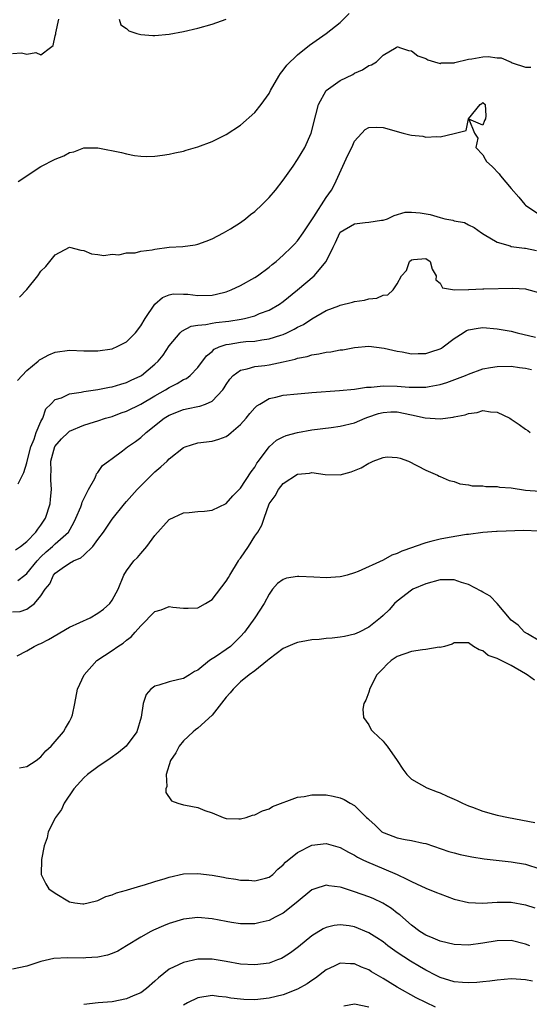
# Model space of a CAD drawing. Units: inches. Extents: x 2592000 to 2595000, y 1527000 to 1530000.
# Drawn here: x 2592876 to 2592948, y 1529351 to 1529489 of the extents above; entities that cross this region are included whole.
import ezdxf

# ---------------------------------------------------------------- set-up
doc = ezdxf.new("R2010")
doc.units = ezdxf.units.IN
doc.header["$MEASUREMENT"] = 0
doc.layers.add('LD25921527_2ft', color=9, linetype='Continuous')

msp = doc.modelspace()

# ---------------------------------------------------------------- linework, layer by layer
at = {"layer": 'LD25921527_2ft'}
for points, elevation in [([(2592875.8, 1529466.2), (2592879, 1529468.34), (2592881, 1529469.37), (2592882.2, 1529469.8), (2592883, 1529470.27), (2592883.63, 1529470.37), (2592885, 1529470.92), (2592887, 1529470.96), (2592890.29, 1529470.29), (2592891, 1529470.08), (2592892.14, 1529469.86), (2592893, 1529469.75), (2592893.74, 1529469.74), (2592895, 1529469.75), (2592896.07, 1529469.93), (2592897, 1529470.03), (2592897.77, 1529470.23), (2592899, 1529470.47), (2592899.39, 1529470.61), (2592901, 1529471.08), (2592903, 1529471.85), (2592905, 1529472.79), (2592907, 1529474.11), (2592909, 1529475.88), (2592909.89, 1529477), (2592911, 1529478.55), (2592911.23, 1529479), (2592912.37, 1529481), (2592912.62, 1529481.38), (2592913, 1529481.82), (2592913.48, 1529482.52), (2592915, 1529483.97), (2592916.68, 1529485.32), (2592919, 1529486.98), (2592921, 1529488.51), (2592922.23, 1529489.77)], 7924), ([(2592875, 1529484.19), (2592876.25, 1529484.25), (2592877, 1529484.1), (2592878.29, 1529484.29), (2592879, 1529484), (2592880.32, 1529485), (2592880.69, 1529485.31), (2592881, 1529486.67), (2592881.08, 1529486.92), (2592881.08, 1529487.08), (2592881.5, 1529489)], 7922), ([(2592889.97, 1529489), (2592890.2, 1529488.2), (2592891, 1529487.68), (2592891.35, 1529487.35), (2592892.45, 1529487), (2592893, 1529486.84), (2592894.68, 1529486.68), (2592895, 1529486.69), (2592897, 1529486.88), (2592899, 1529487.28), (2592901, 1529487.72), (2592903, 1529488.27), (2592905, 1529489.01)], 7922), ([(2592875.99, 1529450.01), (2592877, 1529451.06), (2592878.54, 1529453), (2592879, 1529453.63), (2592879.7, 1529454.3), (2592881, 1529455.94), (2592883, 1529457), (2592884.6, 1529456.6), (2592885, 1529456.54), (2592886.09, 1529456.09), (2592887, 1529455.99), (2592887.84, 1529455.84), (2592889, 1529456), (2592889.94, 1529455.94), (2592891, 1529456.19), (2592892.21, 1529456.21), (2592893, 1529456.42), (2592894.62, 1529456.62), (2592895, 1529456.73), (2592897, 1529456.98), (2592898.89, 1529457.11), (2592900.65, 1529457.35), (2592901, 1529457.44), (2592902.17, 1529457.83), (2592903, 1529458.18), (2592904.61, 1529459), (2592905.59, 1529459.59), (2592907, 1529460.48), (2592907.69, 1529461), (2592908.41, 1529461.59), (2592909, 1529462.02), (2592910.03, 1529463), (2592911, 1529463.96), (2592911.89, 1529465), (2592913, 1529466.4), (2592914.39, 1529468.39), (2592915, 1529469.28), (2592916.01, 1529471), (2592916.91, 1529473), (2592917.58, 1529475.58), (2592917.93, 1529477), (2592919.03, 1529478.97), (2592921, 1529480.4), (2592922.75, 1529481.25), (2592923, 1529481.42), (2592924.13, 1529481.87), (2592925, 1529482.49), (2592925.4, 1529482.6), (2592926.06, 1529483), (2592927, 1529483.95), (2592928.84, 1529485), (2592928.94, 1529485.06), (2592929, 1529485.14), (2592929.33, 1529485), (2592930.58, 1529484.58), (2592931, 1529484.54), (2592931.86, 1529483.86), (2592933, 1529483.49), (2592933.28, 1529483.28), (2592934.22, 1529483), (2592935, 1529482.79), (2592935.15, 1529482.85), (2592937, 1529482.88), (2592937.07, 1529482.93), (2592939, 1529483.4), (2592939.44, 1529483.44), (2592941, 1529483.72), (2592941.75, 1529483.75), (2592943, 1529483.58), (2592943.56, 1529483.56), (2592945, 1529482.94), (2592945.13, 1529482.87), (2592947, 1529482.26), (2592947.73, 1529482.27)], 7926), ([(2592875.72, 1529438.28), (2592876.34, 1529439), (2592877, 1529439.69), (2592878.6, 1529441), (2592878.8, 1529441.2), (2592879, 1529441.31), (2592880.12, 1529441.88), (2592881, 1529442.28), (2592883, 1529442.55), (2592885, 1529442.46), (2592887, 1529442.44), (2592889, 1529442.75), (2592889.18, 1529442.82), (2592889.61, 1529443), (2592891, 1529443.74), (2592892.26, 1529445), (2592893, 1529445.98), (2592893.62, 1529447), (2592895, 1529448.99), (2592896.06, 1529449.94), (2592897, 1529450.32), (2592897.56, 1529450.44), (2592899, 1529450.42), (2592899.61, 1529450.39), (2592901, 1529450.21), (2592903, 1529450.27), (2592903.61, 1529450.39), (2592905, 1529450.74), (2592905.71, 1529451), (2592907, 1529451.61), (2592909, 1529452.74), (2592909.4, 1529453), (2592911, 1529454.2), (2592911.43, 1529454.57), (2592912.01, 1529455), (2592913, 1529455.87), (2592914.17, 1529457), (2592914.56, 1529457.44), (2592915, 1529457.89), (2592915.77, 1529459), (2592917, 1529460.86), (2592917.08, 1529461), (2592917.27, 1529461.27), (2592919, 1529463.95), (2592919.77, 1529465), (2592920.2, 1529465.8), (2592922.08, 1529469.92), (2592922.61, 1529471), (2592923, 1529471.88), (2592924.48, 1529473.52), (2592925, 1529473.79), (2592926.15, 1529473.85), (2592927, 1529473.78), (2592929.8, 1529473), (2592930.78, 1529472.78), (2592931, 1529472.7), (2592932.56, 1529472.56), (2592933, 1529472.43), (2592934.55, 1529472.55), (2592935, 1529472.46), (2592936.96, 1529472.96), (2592937, 1529472.95), (2592938.65, 1529473.35), (2592938.99, 1529475), (2592940.61, 1529477), (2592940.86, 1529477.14), (2592941, 1529477.31), (2592941.34, 1529477), (2592941.41, 1529475.41), (2592941.38, 1529475), (2592941.24, 1529474.76), (2592941, 1529474.1), (2592939.04, 1529474.96), (2592939.81, 1529473), (2592940.29, 1529472.29), (2592940.01, 1529471), (2592941, 1529469.95), (2592941.35, 1529469.35), (2592941.51, 1529469), (2592942.31, 1529468.31), (2592943.29, 1529467.29), (2592943.48, 1529467), (2592945, 1529465.22), (2592946.04, 1529464.04), (2592946.9, 1529463), (2592947, 1529462.91), (2592949, 1529461.56)], 7928), ([(2592875.82, 1529423.82), (2592876.59, 1529425.41), (2592877, 1529426.74), (2592877.05, 1529427), (2592877.59, 1529429), (2592878.05, 1529430.05), (2592878.34, 1529431), (2592879, 1529432.56), (2592879.25, 1529433), (2592879.7, 1529434.3), (2592880.4, 1529435), (2592881, 1529435.63), (2592881.88, 1529435.88), (2592883, 1529436.44), (2592884.64, 1529436.64), (2592885, 1529436.75), (2592887, 1529437.03), (2592888.62, 1529437.38), (2592889, 1529437.43), (2592890.2, 1529437.8), (2592891, 1529438.02), (2592891.66, 1529438.34), (2592893, 1529438.93), (2592893.11, 1529439), (2592895, 1529440.59), (2592895.43, 1529441), (2592896.13, 1529441.87), (2592897, 1529443.14), (2592898.55, 1529445), (2592898.77, 1529445.23), (2592900.08, 1529445.92), (2592901, 1529446.05), (2592902.15, 1529446.15), (2592903, 1529446.35), (2592903.55, 1529446.45), (2592905.37, 1529446.63), (2592907.1, 1529446.9), (2592907.57, 1529447), (2592909, 1529447.39), (2592909.68, 1529447.68), (2592911, 1529448.18), (2592912.45, 1529449), (2592913, 1529449.38), (2592915, 1529451), (2592917.32, 1529453), (2592919.02, 1529454.98), (2592920, 1529457), (2592920.34, 1529457.66), (2592920.92, 1529459), (2592921, 1529459.1), (2592923, 1529460.26), (2592924.48, 1529460.48), (2592925, 1529460.49), (2592926.78, 1529460.78), (2592927, 1529460.8), (2592927.62, 1529461), (2592928.55, 1529461.45), (2592930.11, 1529461.89), (2592931, 1529461.9), (2592932.19, 1529461.81), (2592933.59, 1529461.59), (2592935, 1529461.17), (2592935.65, 1529461), (2592936.8, 1529460.8), (2592937, 1529460.69), (2592938.45, 1529460.45), (2592939, 1529460.12), (2592939.77, 1529459.77), (2592940.82, 1529459), (2592941.21, 1529458.79), (2592943, 1529457.72), (2592944.82, 1529457.18), (2592945, 1529457.09), (2592946.84, 1529456.84), (2592947, 1529456.85), (2592948.53, 1529456.53)], 7930), ([(2592875.44, 1529414.56), (2592876.12, 1529415), (2592877, 1529415.69), (2592878.26, 1529417), (2592878.55, 1529417.45), (2592879, 1529418.01), (2592879.63, 1529419), (2592880.27, 1529421), (2592880.36, 1529421.64), (2592880.5, 1529423), (2592880.38, 1529424.38), (2592880.39, 1529425), (2592880.43, 1529425.57), (2592880.38, 1529427), (2592880.96, 1529429.04), (2592881.9, 1529430.1), (2592882.8, 1529431), (2592883, 1529431.17), (2592885, 1529432.04), (2592886.51, 1529432.51), (2592887, 1529432.64), (2592888.07, 1529433), (2592889, 1529433.27), (2592890.26, 1529433.74), (2592891, 1529433.99), (2592893, 1529434.99), (2592895, 1529436.16), (2592896.49, 1529437), (2592897, 1529437.33), (2592898.13, 1529437.87), (2592899, 1529438.42), (2592899.41, 1529438.59), (2592899.93, 1529439), (2592901, 1529440.13), (2592902.23, 1529441.77), (2592903, 1529442.37), (2592903.32, 1529442.68), (2592904, 1529443), (2592905, 1529443.35), (2592905.4, 1529443.39), (2592907, 1529443.67), (2592907.75, 1529443.75), (2592909, 1529443.82), (2592910, 1529444), (2592911, 1529444.12), (2592912.68, 1529444.68), (2592913, 1529444.77), (2592913.51, 1529445), (2592914.51, 1529445.49), (2592915, 1529445.79), (2592915.83, 1529446.17), (2592917, 1529446.95), (2592919, 1529448.11), (2592920.79, 1529448.79), (2592921, 1529448.87), (2592922.73, 1529449.27), (2592923, 1529449.36), (2592924.42, 1529449.58), (2592925, 1529449.77), (2592926.13, 1529449.87), (2592927, 1529450.27), (2592927.67, 1529450.33), (2592928.42, 1529451), (2592929, 1529451.84), (2592929.59, 1529453), (2592930.27, 1529453.73), (2592930.72, 1529455), (2592931, 1529455.23), (2592931.27, 1529455.27), (2592933, 1529455.42), (2592933.6, 1529455), (2592933.91, 1529453.91), (2592934.44, 1529453), (2592934.41, 1529452.41), (2592935, 1529451.95), (2592935.32, 1529451.32), (2592937.02, 1529451.02), (2592939, 1529451.07), (2592939.06, 1529451.06), (2592941, 1529451.17), (2592941.15, 1529451.15), (2592945.23, 1529451.23), (2592947, 1529451.14), (2592947.12, 1529451.12), (2592949, 1529450.61)], 7932), ([(2592875.77, 1529410.23), (2592876.72, 1529411), (2592877, 1529411.21), (2592878.45, 1529413), (2592879, 1529413.58), (2592879.73, 1529414.27), (2592880.61, 1529415), (2592881, 1529415.37), (2592882.85, 1529417), (2592883.62, 1529418.38), (2592883.91, 1529419), (2592884.59, 1529420.59), (2592884.74, 1529421), (2592884.79, 1529421.21), (2592885, 1529421.68), (2592885.65, 1529423), (2592886.55, 1529424.55), (2592886.73, 1529425), (2592886.79, 1529425.21), (2592887, 1529425.39), (2592887.65, 1529426.35), (2592888.49, 1529427), (2592889, 1529427.36), (2592890.45, 1529428.45), (2592891.15, 1529429), (2592892.25, 1529429.75), (2592893, 1529430.3), (2592893.75, 1529431), (2592896.27, 1529433), (2592897, 1529433.45), (2592899, 1529434.25), (2592899.64, 1529434.36), (2592901, 1529434.67), (2592901.29, 1529434.71), (2592902.08, 1529435), (2592903, 1529435.4), (2592904.52, 1529437), (2592904.73, 1529437.27), (2592905, 1529437.73), (2592905.51, 1529438.49), (2592905.96, 1529439), (2592907, 1529439.77), (2592907.93, 1529439.93), (2592909, 1529440.27), (2592910.41, 1529440.41), (2592911, 1529440.5), (2592913, 1529440.91), (2592914.69, 1529441.31), (2592915, 1529441.45), (2592916.33, 1529441.67), (2592917, 1529441.92), (2592917.98, 1529442.02), (2592919, 1529442.26), (2592919.68, 1529442.32), (2592921, 1529442.58), (2592921.38, 1529442.62), (2592923, 1529442.95), (2592925, 1529443.13), (2592927.15, 1529442.85), (2592929, 1529442.39), (2592929.69, 1529442.31), (2592931, 1529442.05), (2592931.91, 1529442.09), (2592933, 1529442.1), (2592933.7, 1529442.3), (2592935, 1529442.73), (2592935.18, 1529442.82), (2592935.45, 1529443), (2592937, 1529444.18), (2592938.22, 1529445), (2592938.7, 1529445.3), (2592939, 1529445.42), (2592940.35, 1529445.65), (2592941, 1529445.72), (2592943, 1529445.56), (2592945, 1529445.21), (2592945.8, 1529445), (2592948.38, 1529444.38)], 7934), ([(2592875, 1529405.83), (2592876.1, 1529405.9), (2592877, 1529406.2), (2592878.09, 1529407), (2592879, 1529408.1), (2592879.59, 1529409), (2592880.25, 1529409.75), (2592880.77, 1529411), (2592881, 1529411.27), (2592881.98, 1529411.98), (2592883, 1529412.68), (2592883.56, 1529413), (2592884.59, 1529413.41), (2592885, 1529413.77), (2592886.29, 1529415), (2592887, 1529416), (2592887.76, 1529417), (2592889, 1529418.84), (2592890.71, 1529421), (2592891, 1529421.31), (2592892.49, 1529423), (2592894.75, 1529425.25), (2592895, 1529425.48), (2592895.82, 1529426.18), (2592896.71, 1529427), (2592897, 1529427.31), (2592899, 1529428.91), (2592899.24, 1529429), (2592901, 1529429.56), (2592903, 1529429.79), (2592903.94, 1529430.06), (2592905, 1529430.45), (2592905.32, 1529430.68), (2592905.67, 1529431), (2592907, 1529432.11), (2592907.78, 1529433), (2592908.32, 1529433.68), (2592909, 1529434.46), (2592909.28, 1529434.72), (2592909.71, 1529435), (2592911, 1529435.76), (2592911.95, 1529435.95), (2592913, 1529436.22), (2592915, 1529436.43), (2592916.55, 1529436.55), (2592917, 1529436.6), (2592920.88, 1529436.88), (2592923, 1529437.08), (2592924.66, 1529437.34), (2592925.35, 1529437.35), (2592927, 1529437.53), (2592929, 1529437.5), (2592930.65, 1529437.35), (2592932.66, 1529437.34), (2592933, 1529437.36), (2592933.46, 1529437.46), (2592935, 1529437.73), (2592935.97, 1529438.03), (2592937.44, 1529438.56), (2592938.55, 1529439), (2592939, 1529439.2), (2592941, 1529439.92), (2592942.1, 1529440.1), (2592943, 1529440.28), (2592945, 1529440.31), (2592946.13, 1529440.13), (2592947, 1529440.05), (2592947.85, 1529439.85)], 7936), ([(2592875.68, 1529399.68), (2592877, 1529400.38), (2592878.05, 1529401), (2592878.71, 1529401.29), (2592879, 1529401.39), (2592880.04, 1529401.96), (2592883, 1529403.68), (2592885.9, 1529405), (2592887, 1529405.67), (2592887.76, 1529406.24), (2592888.67, 1529407), (2592889, 1529407.5), (2592889.81, 1529409), (2592890.65, 1529411), (2592891, 1529411.58), (2592892.03, 1529413), (2592892.53, 1529413.47), (2592893, 1529414.05), (2592893.85, 1529415), (2592895, 1529416.53), (2592897, 1529418.81), (2592899, 1529419.74), (2592899.8, 1529419.8), (2592901, 1529419.93), (2592901.97, 1529419.97), (2592903, 1529420.09), (2592905, 1529421.05), (2592905.9, 1529422.1), (2592907, 1529423.17), (2592908.51, 1529425.49), (2592909, 1529426.15), (2592909.3, 1529426.7), (2592909.54, 1529427), (2592911, 1529429), (2592912.07, 1529429.93), (2592913, 1529430.41), (2592913.41, 1529430.59), (2592915, 1529431.01), (2592917, 1529431.36), (2592919.72, 1529431.72), (2592921, 1529431.87), (2592923, 1529432.34), (2592924.48, 1529433), (2592924.85, 1529433.15), (2592926.34, 1529433.66), (2592927, 1529433.82), (2592928.11, 1529433.89), (2592929, 1529433.9), (2592931, 1529433.49), (2592932.93, 1529433.07), (2592935, 1529432.94), (2592936.86, 1529433.14), (2592937, 1529433.19), (2592938.53, 1529433.47), (2592939, 1529433.68), (2592940.19, 1529433.81), (2592941, 1529434.1), (2592942.09, 1529433.91), (2592943, 1529433.87), (2592944.78, 1529433), (2592945, 1529432.86), (2592946.12, 1529432.12), (2592947, 1529431.46), (2592947.3, 1529431.3), (2592947.66, 1529431)], 7938), ([(2592875.97, 1529383.97), (2592877, 1529384.15), (2592878.32, 1529385), (2592879, 1529385.49), (2592879.67, 1529386.33), (2592880.41, 1529387), (2592881, 1529387.65), (2592882.18, 1529389), (2592882.46, 1529389.54), (2592883, 1529390.44), (2592883.18, 1529390.82), (2592883.3, 1529391), (2592883.41, 1529391.41), (2592883.75, 1529393), (2592884.13, 1529395), (2592885.04, 1529397), (2592886.85, 1529399), (2592889, 1529400.4), (2592889.78, 1529401), (2592890.53, 1529401.47), (2592891, 1529401.85), (2592891.66, 1529402.34), (2592892.22, 1529403), (2592893, 1529403.88), (2592895, 1529405.88), (2592895.88, 1529406.12), (2592897, 1529406.58), (2592897.51, 1529406.49), (2592899, 1529406.37), (2592899.65, 1529406.35), (2592901, 1529406.39), (2592902.08, 1529407), (2592903, 1529407.58), (2592905, 1529410.13), (2592905.32, 1529410.68), (2592905.48, 1529411), (2592906.72, 1529413), (2592906.83, 1529413.17), (2592907, 1529413.38), (2592908.1, 1529415), (2592909, 1529416.44), (2592909.41, 1529417), (2592910.01, 1529417.99), (2592910.32, 1529419), (2592911.04, 1529421), (2592911.86, 1529422.14), (2592912.31, 1529423), (2592913, 1529423.84), (2592915, 1529425.17), (2592916.68, 1529425.32), (2592917, 1529425.38), (2592918.9, 1529425.1), (2592921, 1529425.06), (2592922.52, 1529425.48), (2592923, 1529425.65), (2592923.95, 1529426.05), (2592925, 1529426.72), (2592925.22, 1529426.78), (2592925.63, 1529427), (2592927, 1529427.49), (2592927.57, 1529427.57), (2592929, 1529427.51), (2592929.4, 1529427.4), (2592930.59, 1529427), (2592933, 1529425.74), (2592934.62, 1529425), (2592934.88, 1529424.88), (2592935, 1529424.85), (2592936.27, 1529424.27), (2592937, 1529424.14), (2592937.79, 1529423.79), (2592939, 1529423.68), (2592939.52, 1529423.52), (2592941, 1529423.5), (2592941.41, 1529423.41), (2592943, 1529423.42), (2592943.35, 1529423.35), (2592945, 1529423.22), (2592947, 1529422.93), (2592949, 1529422.78)], 7940), ([(2592948.86, 1529417.14), (2592946.76, 1529417.24), (2592943, 1529417.12), (2592942.9, 1529417.1), (2592940.98, 1529416.98), (2592939, 1529416.71), (2592938.69, 1529416.69), (2592936.29, 1529416.29), (2592935, 1529416.05), (2592933.69, 1529415.69), (2592933, 1529415.54), (2592931.5, 1529415), (2592931.12, 1529414.88), (2592929.63, 1529414.37), (2592929, 1529414.03), (2592928.22, 1529413.78), (2592927, 1529413.08), (2592923.51, 1529411.5), (2592923, 1529411.3), (2592921.98, 1529411), (2592921.2, 1529410.8), (2592921, 1529410.76), (2592919, 1529410.63), (2592917.28, 1529410.72), (2592915.19, 1529410.81), (2592915, 1529410.8), (2592913.45, 1529410.55), (2592913, 1529410.37), (2592912.2, 1529409.8), (2592911.51, 1529409), (2592911, 1529408.33), (2592910.32, 1529407), (2592909, 1529405), (2592907.56, 1529403), (2592907, 1529402.38), (2592906.32, 1529401.68), (2592905.58, 1529401), (2592905, 1529400.56), (2592903.61, 1529399.61), (2592902.66, 1529399), (2592901, 1529397.67), (2592900.54, 1529397.46), (2592899.83, 1529397), (2592899, 1529396.5), (2592898.33, 1529396.33), (2592897, 1529396.03), (2592895.54, 1529395.54), (2592895, 1529395.43), (2592894.44, 1529395), (2592893.77, 1529394.23), (2592893.33, 1529393), (2592893.07, 1529391.07), (2592892.43, 1529389), (2592890.96, 1529387), (2592889.89, 1529386.11), (2592888.72, 1529385.28), (2592887, 1529384.12), (2592885.55, 1529383), (2592885, 1529382.54), (2592883.63, 1529381), (2592882.25, 1529379), (2592881.9, 1529378.1), (2592881.05, 1529377), (2592881, 1529376.88), (2592879.99, 1529375), (2592879.87, 1529374.13), (2592879.45, 1529373), (2592879.09, 1529371.09), (2592879.03, 1529369), (2592879.67, 1529367.67), (2592880.12, 1529367), (2592881, 1529366.37), (2592883, 1529365.14), (2592883.75, 1529365), (2592884.86, 1529364.86), (2592885, 1529364.86), (2592885.63, 1529365), (2592887, 1529365.36), (2592888.08, 1529365.92), (2592889, 1529366.14), (2592889.58, 1529366.42), (2592891, 1529366.79), (2592891.15, 1529366.85), (2592893, 1529367.39), (2592893.54, 1529367.54), (2592895, 1529368.01), (2592896.45, 1529368.45), (2592897, 1529368.64), (2592899, 1529369.09), (2592901, 1529369.14), (2592903, 1529368.88), (2592904.61, 1529368.61), (2592905, 1529368.53), (2592906.36, 1529368.36), (2592907, 1529368.22), (2592908.19, 1529368.19), (2592909, 1529368.09), (2592910.49, 1529368.49), (2592911, 1529368.6), (2592911.52, 1529369), (2592912.26, 1529369.74), (2592913, 1529370.33), (2592913.3, 1529370.7), (2592915, 1529372.07), (2592917, 1529373.1), (2592919, 1529373.34), (2592921, 1529372.77), (2592922.13, 1529372.13), (2592923, 1529371.7), (2592923.41, 1529371.41), (2592924.26, 1529371), (2592925, 1529370.66), (2592925.56, 1529370.44), (2592928.99, 1529368.99), (2592930.35, 1529368.35), (2592931, 1529367.99), (2592931.7, 1529367.7), (2592933, 1529367.07), (2592934.49, 1529366.49), (2592935, 1529366.26), (2592937, 1529365.55), (2592939, 1529365.06), (2592940.95, 1529364.95), (2592943, 1529365.11), (2592945, 1529365.12), (2592947, 1529364.73), (2592948.3, 1529364.3)], 7942), ([(2592949, 1529401.75), (2592947.26, 1529402.74), (2592946.85, 1529403), (2592945.95, 1529403.95), (2592945, 1529404.69), (2592943.01, 1529407.01), (2592942.05, 1529408.05), (2592941, 1529408.6), (2592940.76, 1529408.76), (2592939, 1529409.69), (2592938.03, 1529409.97), (2592937, 1529410.31), (2592935, 1529410.31), (2592933, 1529409.79), (2592931.19, 1529409), (2592931, 1529408.89), (2592929, 1529407.36), (2592928.59, 1529407), (2592927.87, 1529406.13), (2592927, 1529405.31), (2592926.65, 1529405), (2592925, 1529403.67), (2592923.67, 1529403), (2592923, 1529402.7), (2592921.6, 1529402.4), (2592921, 1529402.29), (2592919.85, 1529402.15), (2592919, 1529402.1), (2592918.02, 1529401.98), (2592917, 1529401.92), (2592916.24, 1529401.76), (2592915, 1529401.55), (2592914.6, 1529401.4), (2592913, 1529400.69), (2592911, 1529399.2), (2592910.78, 1529399), (2592909, 1529397.58), (2592908.21, 1529397), (2592907, 1529396.01), (2592905.95, 1529395), (2592905.53, 1529394.47), (2592905, 1529393.87), (2592903, 1529391.36), (2592901, 1529389.52), (2592900.7, 1529389.3), (2592900.34, 1529389), (2592899, 1529387.76), (2592898.37, 1529387), (2592897.94, 1529386.06), (2592897.17, 1529385), (2592896.57, 1529383), (2592896.65, 1529381.35), (2592896.5, 1529381), (2592896.51, 1529380.51), (2592897.31, 1529379.31), (2592898.21, 1529379), (2592899, 1529378.78), (2592899.26, 1529378.74), (2592901, 1529378.38), (2592902.01, 1529377.99), (2592903, 1529377.63), (2592904.57, 1529377), (2592905, 1529376.86), (2592906.78, 1529376.78), (2592907, 1529376.79), (2592907.81, 1529377), (2592908.7, 1529377.3), (2592909, 1529377.36), (2592910.09, 1529377.91), (2592911, 1529378.22), (2592911.49, 1529378.51), (2592915, 1529379.82), (2592915.93, 1529379.93), (2592917, 1529380.18), (2592918.15, 1529380.15), (2592919, 1529380.17), (2592919.98, 1529379.98), (2592921, 1529379.75), (2592921.53, 1529379.53), (2592922.38, 1529379), (2592923, 1529378.65), (2592924.67, 1529377), (2592924.85, 1529376.85), (2592925, 1529376.69), (2592925.91, 1529375.91), (2592926.84, 1529375), (2592927, 1529374.89), (2592927.18, 1529374.82), (2592929, 1529374.12), (2592930.11, 1529373.89), (2592931, 1529373.75), (2592932.61, 1529373.39), (2592933, 1529373.32), (2592936.24, 1529372.24), (2592937, 1529372.01), (2592937.8, 1529371.8), (2592939, 1529371.55), (2592939.46, 1529371.46), (2592941.21, 1529371.21), (2592945, 1529370.79), (2592947, 1529370.43), (2592949, 1529369.81)], 7944), ([(2592948.24, 1529396.24), (2592947.23, 1529397), (2592947, 1529397.16), (2592945, 1529398.33), (2592943.58, 1529399), (2592943.18, 1529399.18), (2592943, 1529399.31), (2592941.74, 1529399.74), (2592941, 1529400.39), (2592940.5, 1529400.5), (2592939.71, 1529401), (2592939, 1529401.49), (2592937, 1529401.5), (2592936.69, 1529401.31), (2592935.63, 1529401), (2592935, 1529400.86), (2592934.87, 1529400.87), (2592933, 1529400.54), (2592932.52, 1529400.52), (2592931, 1529400.27), (2592929, 1529399.56), (2592928.16, 1529399), (2592927.53, 1529398.47), (2592927, 1529397.87), (2592926.15, 1529397), (2592925.09, 1529395), (2592925.08, 1529394.92), (2592925, 1529394.58), (2592924.57, 1529393.43), (2592924.31, 1529393), (2592924.17, 1529392.17), (2592924.27, 1529391), (2592925, 1529390), (2592925.31, 1529389.31), (2592925.6, 1529389), (2592927, 1529387.71), (2592927.31, 1529387.31), (2592927.59, 1529387), (2592928.98, 1529384.98), (2592929.78, 1529383.78), (2592930.36, 1529383), (2592931, 1529382.38), (2592932.41, 1529381.59), (2592933.13, 1529381.13), (2592934.59, 1529380.59), (2592935, 1529380.47), (2592935.99, 1529379.99), (2592937, 1529379.58), (2592937.38, 1529379.38), (2592938.17, 1529379), (2592939, 1529378.63), (2592939.57, 1529378.43), (2592941, 1529377.87), (2592942.52, 1529377.48), (2592943, 1529377.34), (2592944.62, 1529377), (2592948.3, 1529376.3)], 7946), ([(2592947.6, 1529359), (2592947, 1529359.24), (2592945, 1529359.73), (2592943, 1529359.69), (2592941, 1529359.36), (2592939, 1529359.1), (2592937, 1529359.16), (2592935, 1529359.62), (2592934.05, 1529360.05), (2592933, 1529360.47), (2592932.16, 1529361), (2592931, 1529361.9), (2592929.34, 1529363.34), (2592929, 1529363.57), (2592928.2, 1529364.2), (2592926.96, 1529364.96), (2592925.62, 1529365.62), (2592925, 1529365.86), (2592923, 1529366.58), (2592921.15, 1529367.15), (2592921, 1529367.21), (2592919.4, 1529367.4), (2592919, 1529367.49), (2592917.43, 1529367), (2592917, 1529366.85), (2592914.83, 1529365), (2592913, 1529363.55), (2592911.86, 1529363), (2592911, 1529362.54), (2592909.75, 1529362.25), (2592909, 1529362.07), (2592907, 1529362.07), (2592905.75, 1529362.25), (2592905, 1529362.38), (2592903, 1529362.77), (2592901, 1529362.97), (2592899, 1529362.74), (2592897, 1529362.12), (2592896.19, 1529361.81), (2592894.8, 1529361.2), (2592894.4, 1529361), (2592893, 1529360.22), (2592891, 1529358.97), (2592889.77, 1529358.23), (2592889, 1529357.9), (2592888.34, 1529357.66), (2592887, 1529357.41), (2592885.31, 1529357.31), (2592885, 1529357.27), (2592882.71, 1529357.29), (2592880.79, 1529357.21), (2592879, 1529356.81), (2592877, 1529356.11), (2592875, 1529355.7)], 7940), ([(2592947.96, 1529354.04), (2592947, 1529354.21), (2592945.68, 1529354.32), (2592945, 1529354.35), (2592943, 1529354.17), (2592941.97, 1529354.03), (2592941, 1529353.92), (2592940.16, 1529353.84), (2592939, 1529353.78), (2592938.17, 1529353.83), (2592937, 1529353.94), (2592935, 1529354.53), (2592934.06, 1529355), (2592933.38, 1529355.38), (2592933, 1529355.56), (2592932.1, 1529356.1), (2592930.83, 1529356.83), (2592929, 1529358.05), (2592927.69, 1529359), (2592927, 1529359.53), (2592926.12, 1529360.12), (2592925, 1529360.81), (2592923, 1529361.63), (2592922.23, 1529361.77), (2592921, 1529361.93), (2592920.15, 1529361.85), (2592919, 1529361.58), (2592918.61, 1529361.39), (2592917, 1529360.4), (2592915.15, 1529358.85), (2592914.01, 1529357.99), (2592913, 1529357.35), (2592912.77, 1529357.23), (2592912.2, 1529357), (2592911, 1529356.57), (2592909, 1529356.3), (2592907, 1529356.42), (2592905, 1529356.79), (2592903, 1529357.11), (2592901, 1529357.1), (2592899, 1529356.67), (2592898.3, 1529356.3), (2592897, 1529355.71), (2592895.5, 1529354.5), (2592895, 1529354.04), (2592893.81, 1529353), (2592893, 1529352.4), (2592891.96, 1529351.96), (2592891, 1529351.53), (2592889, 1529351.15), (2592887.03, 1529350.97), (2592885, 1529350.75)], 7938), ([(2592934.36, 1529350.36), (2592931.67, 1529351.67), (2592929, 1529353.19), (2592927, 1529354.4), (2592925.36, 1529355.36), (2592925, 1529355.6), (2592923.99, 1529355.99), (2592923, 1529356.45), (2592922.44, 1529356.44), (2592921, 1529356.55), (2592920.12, 1529356.12), (2592919, 1529355.6), (2592917.54, 1529354.46), (2592917, 1529354.11), (2592916.35, 1529353.65), (2592915, 1529352.9), (2592913, 1529352.1), (2592911, 1529351.63), (2592909, 1529351.43), (2592907.45, 1529351.45), (2592907, 1529351.48), (2592905.65, 1529351.65), (2592905, 1529351.77), (2592903.89, 1529351.89), (2592903, 1529352), (2592901, 1529351.71), (2592899.56, 1529351), (2592899, 1529350.67)], 7936), ([(2592925, 1529350.4), (2592923, 1529350.79), (2592921.5, 1529350.5)], 7934)]:
    msp.add_lwpolyline(points, dxfattribs=dict(at, elevation=elevation))

doc.saveas('drawing.dxf')
